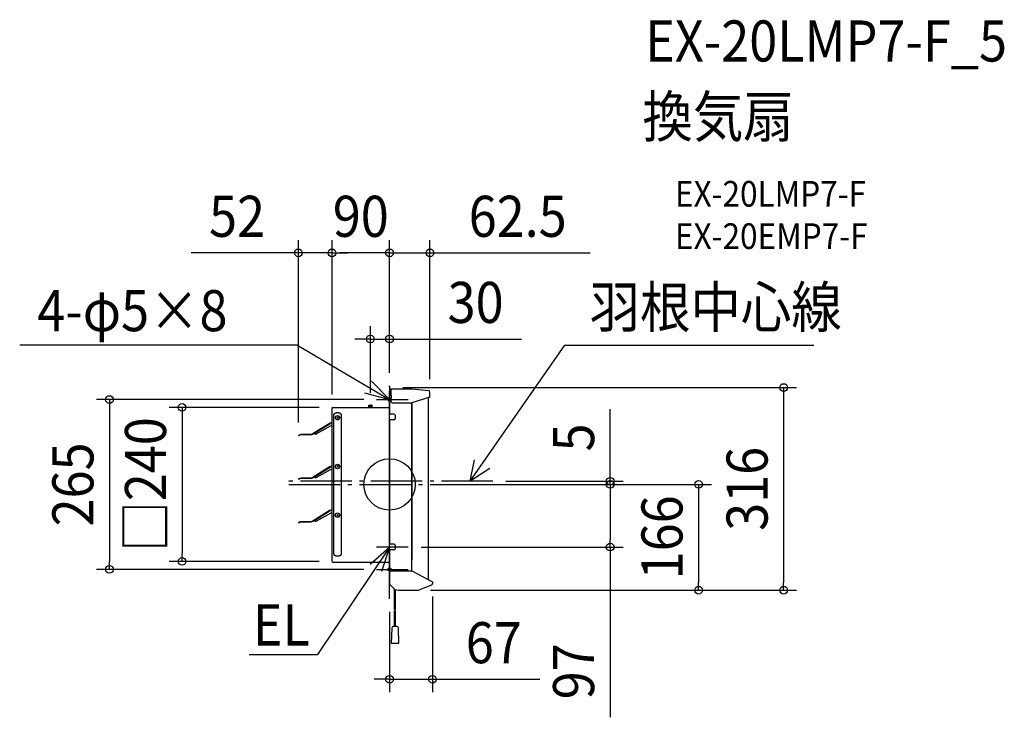
# Model space of a CAD drawing. Extents: x -576 to 958, y -363 to 724.
import ezdxf
from ezdxf.enums import TextEntityAlignment as Align

# ---------------------------------------------------------------- set-up
doc = ezdxf.new("R2010")
doc.units = 0
doc.header["$LTSCALE"] = 20
doc.header["$PDMODE"] = 3
doc.header["$PDSIZE"] = -2
doc.linetypes.add('DASHDOT', pattern=[5.5, 4, -0.6, 0.3, -0.6])
doc.layers.get('DEFPOINTS').update_dxf_attribs({"linetype": 'CONTINUOUS'})
for name, color, linetype in [('ARRANGE', 1, 'CONTINUOUS'), ('BASIS', 6, 'DASHDOT'), ('DETAIL', 5, 'CONTINUOUS'), ('ETC', 61, 'CONTINUOUS'), ('FIX', 11, 'CONTINUOUS'), ('NOTE', 4, 'CONTINUOUS'), ('OUTLINE', 3, 'CONTINUOUS'), ('SIZE', 30, 'CONTINUOUS')]:
    doc.layers.add(name, color=color, linetype=linetype)
doc.styles.get("Standard").update_dxf_attribs({"font": 'SIMPLEX.shx', "width": 0.9, "height": 64, "bigfont": 'BIGFONT.shx'})

msp = doc.modelspace()

# ---------------------------------------------------------------- linework, layer by layer
at = {"layer": 'ARRANGE', "color": 1, "linetype": 'CONTINUOUS'}
msp.add_circle((0, 0), 40, dxfattribs=at)
msp.add_point((0, 0), dxfattribs=at)
at = {"layer": 'BASIS', "color": 6, "linetype": 'DASHDOT'}
for p, q in [((0, -178.5), (0, 153.8)), ((0, -118.7), (0, 145.4)), ((0, -69.6), (0, 133.5)), ((161.1, 5), (-157.9, 5)), ((-156.8, 0), (160.1, 0))]:
    msp.add_line(p, q, dxfattribs=at)
at = {"layer": 'DEFPOINTS', "color": 30, "linetype": 'CONTINUOUS'}
for p in [(-142, 360.8), (-89.6, 360.8), (62.9, 360.8), (0, 226.6), (0, 153.8), (0, 153.8), (0, 153.8), (0.5, 151), (62.9, 144), (-29.9, 122.9), (-20.1, 132.3), (-89.6, 120), (-89.6, 120), (-89.6, 120), (-142, 76.5), (88.4, 0), (160, 0), (160.6, 0), (161.1, 5), (343.8, 5), (343.8, 0), (29.1, -97.6), (-323.2, -120), (-89.6, -120), (-436.4, -132.3), (-20.1, -132.3), (43.6, -164.8), (43.6, -164.8), (66.8, -154.4), (481.5, -164.8), (614.1, -164.8), (0, -178.5), (0, -303.6)]:
    msp.add_point(p, dxfattribs=at)
at = {"layer": 'DETAIL', "color": 5, "linetype": 'CONTINUOUS'}
for p, q in [((0, 151), (0.5, 151)), ((0, 150), (0, 108.6)), ((0, -125), (0, 142.4)), ((0.5, 109.6), (0.5, 151)), ((2.6, 149), (34.5, 149)), ((2.6, 138.6), (2.6, 149)), ((2.6, 138.6), (2.8, 138.6)), ((2.8, 134.3), (2.8, 138.6)), ((35.3, 148.9), (60.6, 146.6)), ((62.9, 136), (62.9, 144)), ((-31.6, 123.7), (-32.5, 122.9)), ((-32.5, 120), (-32.5, 122.9)), ((-32.5, 122.9), (-29.9, 122.9)), ((-31.6, 120), (-31.6, 123.7)), ((-31.6, 123.7), (-29.9, 123.7)), ((-28.2, 123.7), (-29.9, 123.7)), ((-29.9, 120), (-29.9, 122.9)), ((-27.3, 122.9), (-29.9, 122.9)), ((-28.2, 123.7), (-27.3, 122.9)), ((-28.2, 120), (-28.2, 123.7)), ((-27.3, 120), (-27.3, 122.9)), ((2.6, 129.1), (2.6, 134.3)), ((2.6, 134.3), (2.8, 134.3)), ((4.3, 127.4), (34.9, 127.4)), ((62.9, 136), (34.9, 127.4)), ((34.9, -134.6), (34.9, 127.4)), ((35.4, -117.3), (35.4, 127.6)), ((60.8, -148.6), (60.8, 135.4)), ((-89.6, -120), (-89.6, 120)), ((-89.6, 120), (-0.4, 120)), ((-86.9, 107.4), (-86.8, 107.5)), ((-86.9, 107.3), (-86.9, 107.4)), ((-86.8, 108.1), (-86.7, 108.2)), ((-86.8, 108), (-86.8, 108.1)), ((-86.8, 108.1), (-86.8, 108.1)), ((-86.8, 108.1), (-86.8, 108.1)), ((-86.8, 107.9), (-86.8, 108)), ((-86.8, 108), (-86.8, 108)), ((-86.8, 107.8), (-86.8, 107.9)), ((-86.8, 107.9), (-86.8, 107.9)), ((-86.8, 107.9), (-86.8, 107.9)), ((-86.8, 107.7), (-86.8, 107.8)), ((-86.8, 107.6), (-86.8, 107.7)), ((-86.8, 107.7), (-86.8, 107.7)), ((-86.8, 107.7), (-86.8, 107.7)), ((-86.8, 107.5), (-86.8, 107.6)), ((-86.8, 107.6), (-86.8, 107.6)), ((-86.8, 107.5), (-86.8, 107.5)), ((-86.8, 107.5), (-86.8, 107.5)), ((-86.7, 108.5), (-86.6, 108.6)), ((-86.7, 108.4), (-86.7, 108.5)), ((-86.7, 108.5), (-86.7, 108.5)), ((-86.7, 108.3), (-86.7, 108.4)), ((-86.7, 108.4), (-86.7, 108.4)), ((-86.7, 108.4), (-86.7, 108.4)), ((-86.7, 108.2), (-86.7, 108.3)), ((-86.7, 108.3), (-86.7, 108.3)), ((-86.7, 108.3), (-86.7, 108.3)), ((-86.6, 108.8), (-86.5, 108.9)), ((-86.6, 108.7), (-86.6, 108.8)), ((-86.6, 108.6), (-86.6, 108.7)), ((-86.6, 108.7), (-86.6, 108.7)), ((-86.6, 108.7), (-86.6, 108.7)), ((-86.6, 108.6), (-86.6, 108.6)), ((-86.6, 108.6), (-86.6, 108.6)), ((-86.5, 109), (-86.4, 109.1)), ((-86.5, 108.9), (-86.5, 109)), ((-86.5, 109), (-86.5, 109)), ((-86.5, 109), (-86.5, 109)), ((-86.5, 108.9), (-86.5, 108.9)), ((-86.5, 108.9), (-86.5, 108.9)), ((-86.4, 109.2), (-86.4, 109.3)), ((-86.4, 109.3), (-86.3, 109.3)), ((-86.4, 109.1), (-86.4, 109.2)), ((-86.4, 109.2), (-86.4, 109.2)), ((-86.4, 109.2), (-86.4, 109.2)), ((-86.4, 109.1), (-86.4, 109.1)), ((-86.3, 109.4), (-86.2, 109.5)), ((-86.3, 109.3), (-86.3, 109.4)), ((-86.3, 109.4), (-86.3, 109.4)), ((-86.3, 109.4), (-86.3, 109.4)), ((-86.3, 109.3), (-86.3, 109.3)), ((-86.2, 109.6), (-86.2, 109.7)), ((-86.2, 109.7), (-86.2, 109.7)), ((-86.2, 109.7), (-86.1, 109.7)), ((-86.2, 109.5), (-86.2, 109.6)), ((-86.2, 109.6), (-86.2, 109.6)), ((-86.2, 109.6), (-86.2, 109.6)), ((-86.1, 109.8), (-86, 109.9)), ((-86.1, 109.7), (-86.1, 109.8)), ((-86.1, 109.8), (-86.1, 109.8)), ((-86.1, 109.8), (-86.1, 109.8)), ((-86, 109.9), (-85.9, 110)), ((-86, 109.9), (-86, 109.9)), ((-86, 109.9), (-86, 109.9)), ((-85.9, 110), (-85.9, 110.1)), ((-85.9, 110.1), (-85.9, 110.1)), ((-85.9, 110.1), (-85.8, 110.1)), ((-85.9, 110), (-85.9, 110)), ((-85.9, 110), (-85.9, 110)), ((-85.8, 110.2), (-85.7, 110.3)), ((-85.8, 110.1), (-85.8, 110.2)), ((-85.8, 110.2), (-85.8, 110.2)), ((-85.8, 110.2), (-85.8, 110.2)), ((-85.7, 110.3), (-85.7, 110.3)), ((-85.7, 110.3), (-85.7, 110.3)), ((-85.7, 110.3), (-85.6, 110.3)), ((-85.6, 110.4), (-85.5, 110.5)), ((-85.6, 110.3), (-85.6, 110.4)), ((-85.6, 110.4), (-85.6, 110.4)), ((-85.6, 110.4), (-85.6, 110.4)), ((-85.6, 110.3), (-85.6, 110.3)), ((-85.5, 110.5), (-85.4, 110.6)), ((-85.5, 110.5), (-85.5, 110.5)), ((-85.5, 110.5), (-85.5, 110.5)), ((-85.4, 110.6), (-85.3, 110.7)), ((-85.4, 110.6), (-85.4, 110.6)), ((-85.4, 110.6), (-85.4, 110.6)), ((-85.3, 110.7), (-85.3, 110.7)), ((-85.3, 110.7), (-85.3, 110.7)), ((-85.3, 110.7), (-85.2, 110.7)), ((-85.2, 110.8), (-85.1, 110.9)), ((-85.2, 110.7), (-85.2, 110.8)), ((-85.2, 110.8), (-85.2, 110.8)), ((-85.2, 110.8), (-85.2, 110.8)), ((-85.1, 110.9), (-85.1, 110.9)), ((-85.1, 110.9), (-85.1, 110.9)), ((-85.1, 110.9), (-85, 110.9)), ((-85, 110.9), (-85, 111)), ((-85, 111), (-84.9, 111)), ((-85, 110.9), (-85, 110.9)), ((-84.9, 111), (-84.8, 111.1)), ((-84.9, 111), (-84.9, 111)), ((-84.9, 111), (-84.9, 111)), ((-84.8, 111.1), (-84.8, 111.1)), ((-84.8, 111.1), (-84.8, 111.1)), ((-84.8, 111.1), (-84.7, 111.1)), ((-84.7, 111.1), (-84.7, 111.2)), ((-84.7, 111.2), (-84.6, 111.2)), ((-84.7, 111.1), (-84.7, 111.1)), ((-84.6, 111.2), (-84.5, 111.3)), ((-84.6, 111.2), (-84.6, 111.2)), ((-84.6, 111.2), (-84.6, 111.2)), ((-84.5, 111.3), (-84.5, 111.3)), ((-84.5, 111.3), (-84.4, 111.3)), ((-84.4, 111.3), (-84.3, 111.4)), ((-84.4, 111.3), (-84.4, 111.3)), ((-84.4, 111.3), (-84.4, 111.3)), ((-84.3, 111.4), (-84.3, 111.4)), ((-84.3, 111.4), (-84.3, 111.4)), ((-84.3, 111.4), (-84.2, 111.4)), ((-84.2, 111.4), (-84.1, 111.5)), ((-84.2, 111.4), (-84.2, 111.4)), ((-84.2, 111.4), (-84.2, 111.4)), ((-84.1, 111.5), (-84.1, 111.5)), ((-84.1, 111.5), (-84.1, 111.5)), ((-84.1, 111.5), (-84, 111.5)), ((-84, 111.5), (-83.9, 111.5)), ((-83.9, 111.5), (-83.9, 111.6)), ((-83.9, 111.6), (-83.8, 111.6)), ((-83.9, 111.5), (-83.9, 111.5)), ((-83.8, 111.6), (-83.8, 111.6)), ((-83.8, 111.6), (-83.8, 111.6)), ((-83.8, 111.6), (-83.7, 111.6)), ((-83.7, 111.6), (-83.6, 111.7)), ((-83.7, 111.6), (-83.7, 111.6)), ((-83.6, 111.7), (-83.6, 111.7)), ((-83.6, 111.7), (-83.6, 111.7)), ((-83.6, 111.7), (-83.5, 111.7)), ((-83.5, 111.7), (-83.5, 111.7)), ((-83.5, 111.7), (-83.5, 111.7)), ((-83.5, 111.7), (-83.4, 111.7)), ((-83.4, 111.7), (-83.3, 111.8)), ((-83.3, 111.8), (-83.3, 111.8)), ((-83.3, 111.8), (-83.3, 111.8)), ((-83.3, 111.8), (-83.2, 111.8)), ((-83.2, 111.8), (-83.2, 111.8)), ((-83.2, 111.8), (-83.1, 111.8)), ((-83.1, 111.8), (-83.1, 111.8)), ((-83.1, 111.8), (-83.1, 111.8)), ((-83.1, 111.8), (-83, 111.8)), ((-83, 111.8), (-82.9, 111.8)), ((-82.9, 111.8), (-82.8, 111.9)), ((-82.9, 111.8), (-82.9, 111.8)), ((-82.9, 111.8), (-82.9, 111.8)), ((-82.8, 111.9), (-82.8, 111.9)), ((-82.8, 111.9), (-82.7, 111.9)), ((-82.7, 111.9), (-82.7, 111.9)), ((-82.7, 111.9), (-82.7, 111.9)), ((-82.7, 111.9), (-82.6, 111.9)), ((-82.6, 111.9), (-82.5, 111.9)), ((-82.5, 111.9), (-82.5, 111.9)), ((-82.5, 111.9), (-82.5, 111.9)), ((-82.5, 111.9), (-82.4, 111.9)), ((-82.4, 111.9), (-82.4, 111.9)), ((-82.4, 111.9), (-82.3, 111.9)), ((-82.3, 111.9), (-82.3, 111.9)), ((-82.3, 111.9), (-82.3, 111.9)), ((-82.3, 111.9), (-82.2, 111.9)), ((-82.2, 111.9), (-82.1, 111.9)), ((-82.1, 111.9), (-82.1, 111.9)), ((-82.1, 111.9), (-82.1, 111.9)), ((-82.1, 111.9), (-82, 111.9)), ((-82, 111.9), (-80, 111.9)), ((-80, 111.9), (-79.9, 111.9)), ((-79.9, 111.9), (-79.9, 111.9)), ((-79.9, 111.9), (-79.9, 111.9)), ((-79.9, 111.9), (-79.8, 111.9)), ((-79.8, 111.9), (-79.7, 111.9)), ((-79.7, 111.9), (-79.7, 111.9)), ((-79.7, 111.9), (-79.7, 111.9)), ((-79.7, 111.9), (-79.6, 111.9)), ((-79.6, 111.9), (-79.6, 111.9)), ((-79.6, 111.9), (-79.5, 111.9)), ((-79.5, 111.9), (-79.5, 111.9)), ((-79.5, 111.9), (-79.5, 111.9)), ((-79.5, 111.9), (-79.4, 111.9)), ((-79.4, 111.9), (-79.3, 111.9)), ((-79.3, 111.9), (-79.3, 111.9)), ((-79.3, 111.9), (-79.3, 111.9)), ((-79.3, 111.9), (-79.2, 111.9)), ((-79.2, 111.9), (-79.2, 111.9)), ((-79.2, 111.9), (-79.1, 111.8)), ((-79.1, 111.8), (-79.1, 111.8)), ((-79.1, 111.8), (-79.1, 111.8)), ((-79.1, 111.8), (-79, 111.8)), ((-79, 111.8), (-78.9, 111.8)), ((-78.9, 111.8), (-78.9, 111.8)), ((-78.9, 111.8), (-78.9, 111.8)), ((-78.9, 111.8), (-78.8, 111.8)), ((-78.8, 111.8), (-78.8, 111.8)), ((-78.8, 111.8), (-78.8, 111.8)), ((-78.8, 111.8), (-78.7, 111.8)), ((-78.7, 111.8), (-78.7, 111.8)), ((-78.7, 111.8), (-78.6, 111.7)), ((-78.6, 111.7), (-78.6, 111.7)), ((-78.6, 111.7), (-78.6, 111.7)), ((-78.6, 111.7), (-78.5, 111.7)), ((-78.5, 111.7), (-78.4, 111.7)), ((-78.4, 111.7), (-78.4, 111.7)), ((-78.4, 111.7), (-78.4, 111.7)), ((-78.4, 111.7), (-78.3, 111.6)), ((-78.3, 111.6), (-78.3, 111.6)), ((-78.3, 111.6), (-78.3, 111.6)), ((-78.3, 111.6), (-78.2, 111.6)), ((-78.2, 111.6), (-78.2, 111.6)), ((-78.2, 111.6), (-78.1, 111.6)), ((-78.1, 111.6), (-78.1, 111.5)), ((-78.1, 111.5), (-78.1, 111.5)), ((-78.1, 111.5), (-78, 111.5)), ((-78, 111.5), (-78, 111.5)), ((-78, 111.5), (-78, 111.5)), ((-78, 111.5), (-77.9, 111.5)), ((-77.9, 111.5), (-77.9, 111.4)), ((-77.9, 111.4), (-77.9, 111.4)), ((-77.9, 111.4), (-77.8, 111.4)), ((-77.8, 111.4), (-77.7, 111.4)), ((-77.7, 111.4), (-77.7, 111.4)), ((-77.7, 111.4), (-77.7, 111.4)), ((-77.7, 111.4), (-77.6, 111.3)), ((-77.6, 111.3), (-77.6, 111.3)), ((-77.6, 111.3), (-77.6, 111.3)), ((-77.6, 111.3), (-77.5, 111.3)), ((-77.5, 111.3), (-77.5, 111.3)), ((-77.5, 111.3), (-77.5, 111.2)), ((-77.5, 111.2), (-77.4, 111.2)), ((-77.4, 111.2), (-77.4, 111.2)), ((-77.4, 111.2), (-77.4, 111.2)), ((-77.4, 111.2), (-77.3, 111.1)), ((-77.3, 111.1), (-77.3, 111.1)), ((-77.3, 111.1), (-77.3, 111.1)), ((-77.3, 111.1), (-77.2, 111.1)), ((-77.2, 111.1), (-77.2, 111.1)), ((-77.2, 111.1), (-77.2, 111)), ((-77.2, 111), (-77.1, 111)), ((-77.1, 111), (-77.1, 111)), ((-77.1, 111), (-77.1, 111)), ((-77.1, 111), (-77, 110.9)), ((-77, 110.9), (-77, 110.9)), ((-77, 110.9), (-77, 110.9)), ((-77, 110.9), (-76.9, 110.9)), ((-76.9, 110.9), (-76.9, 110.9)), ((-76.9, 110.9), (-76.9, 110.8)), ((-76.9, 110.8), (-76.8, 110.8)), ((-76.8, 110.8), (-76.8, 110.8)), ((-76.8, 110.8), (-76.8, 110.7)), ((-76.8, 110.7), (-76.7, 110.7)), ((-76.7, 110.7), (-76.7, 110.7)), ((-76.7, 110.7), (-76.7, 110.7)), ((-76.7, 110.7), (-76.6, 110.6)), ((-76.6, 110.6), (-76.6, 110.6)), ((-76.6, 110.6), (-76.6, 110.6)), ((-76.6, 110.6), (-76.5, 110.5)), ((-76.5, 120), (-75.2, 120)), ((-76.5, 120), (-75.2, 120)), ((-76.5, 110.5), (-76.5, 110.5)), ((-76.5, 110.5), (-76.5, 110.5)), ((-76.5, 110.5), (-76.5, 110.4)), ((-76.5, 110.4), (-76.5, 110.4)), ((-76.5, 110.4), (-76.4, 110.4)), ((-76.4, 110.4), (-76.4, 110.3)), ((-76.4, 110.3), (-76.4, 110.3)), ((-76.4, 110.3), (-76.3, 110.3)), ((-76.3, 110.3), (-76.3, 110.3)), ((-76.3, 110.3), (-76.3, 110.3)), ((-76.3, 110.3), (-76.3, 110.2)), ((-76.3, 110.2), (-76.2, 110.2)), ((-76.2, 110.2), (-76.2, 110.2)), ((-76.2, 110.2), (-76.2, 110.1)), ((-76.2, 110.1), (-76.1, 110.1)), ((-76.1, 110.1), (-76.1, 110.1)), ((-76.1, 110.1), (-76.1, 110)), ((-76.1, 110), (-76.1, 110)), ((-76.1, 110), (-76.1, 110)), ((-76.1, 110), (-76, 109.9)), ((-76, 109.9), (-76, 109.9)), ((-76, 109.9), (-76, 109.9)), ((-76, 109.9), (-76, 109.8)), ((-76, 109.8), (-75.9, 109.8)), ((-75.9, 109.8), (-75.9, 109.8)), ((-75.9, 109.8), (-75.9, 109.7)), ((-75.9, 109.7), (-75.9, 109.7)), ((-75.9, 109.7), (-75.9, 109.7)), ((-75.9, 109.7), (-75.8, 109.6)), ((-75.8, 109.6), (-75.8, 109.6)), ((-75.8, 109.6), (-75.8, 109.6)), ((-75.8, 109.6), (-75.8, 109.5)), ((-75.8, 109.5), (-75.7, 109.4)), ((-75.7, 109.4), (-75.7, 109.4)), ((-75.7, 109.4), (-75.7, 109.4)), ((-75.7, 109.4), (-75.7, 109.3)), ((-75.7, 109.3), (-75.7, 109.3)), ((-75.7, 109.3), (-75.7, 109.3)), ((-75.7, 109.3), (-75.6, 109.2)), ((-75.6, 109.2), (-75.6, 109.2)), ((-75.6, 109.2), (-75.6, 109.2)), ((-75.6, 109.2), (-75.6, 109.1)), ((-75.6, 109.1), (-75.6, 109.1)), ((-75.6, 109.1), (-75.5, 109)), ((-75.5, 109), (-75.5, 109)), ((-75.5, 109), (-75.5, 109)), ((-75.5, 109), (-75.5, 108.9)), ((-75.5, 108.9), (-75.5, 108.9)), ((-75.5, 108.9), (-75.5, 108.9)), ((-75.5, 108.9), (-75.5, 108.8)), ((-75.5, 108.8), (-75.4, 108.7)), ((-75.4, 108.7), (-75.4, 108.7)), ((-75.4, 108.7), (-75.4, 108.7)), ((-75.4, 108.7), (-75.4, 108.6)), ((-75.4, 108.6), (-75.4, 108.6)), ((-75.4, 108.6), (-75.4, 108.6)), ((-75.4, 108.6), (-75.4, 108.5)), ((-75.4, 108.5), (-75.4, 108.5)), ((-75.4, 108.5), (-75.3, 108.4)), ((-75.3, 108.4), (-75.3, 108.4)), ((-75.3, 108.4), (-75.3, 108.4)), ((-75.3, 108.4), (-75.3, 108.3)), ((-75.3, 108.3), (-75.3, 108.3)), ((-75.3, 108.3), (-75.3, 108.3)), ((-75.3, 108.3), (-75.3, 108.2)), ((-75.3, 108.2), (-75.3, 108.1)), ((-75.3, 108.1), (-75.3, 108.1)), ((-75.3, 108.1), (-75.2, 108.1)), ((-75.2, 108.1), (-75.2, 108)), ((-75.2, 108), (-75.2, 108)), ((-75.2, 108), (-75.2, 107.9)), ((-75.2, 107.9), (-75.2, 107.9)), ((-75.2, 107.9), (-75.2, 107.9)), ((-75.2, 107.9), (-75.2, 107.8)), ((-75.2, 107.8), (-75.2, 107.7)), ((-75.2, 107.7), (-75.2, 107.7)), ((-75.2, 107.7), (-75.2, 107.7)), ((-75.2, 107.7), (-75.2, 107.6)), ((-75.2, 107.6), (-75.2, 107.6)), ((-75.2, 107.6), (-75.2, 107.5)), ((-75.2, 107.5), (-75.2, 107.5)), ((-75.2, 107.5), (-75.2, 107.5)), ((-75.2, 107.5), (-75.2, 107.4)), ((-75.2, 107.4), (-75.2, 107.3)), ((0, 119.8), (0, 119.2)), ((6.9, 109.6), (0, 109.6)), ((8.6, 107.8), (8.6, 102.6)), ((-92.6, 95.7), (-119, 79.2)), ((-118.8, 78.9), (-92.5, 95.4)), ((-116.9, 79.7), (-92.3, 95)), ((-92.6, 95.7), (-89.6, 96.9)), ((-92.5, 95.4), (-92.6, 95.7)), ((-89.6, 96.5), (-92.5, 95.4)), ((-92.5, 95.4), (-92.3, 95.2)), ((-89.6, 96.1), (-92.3, 95)), ((-92.3, 95.2), (-92.3, 95.1)), ((-92.3, 95.1), (-92.3, 95)), ((-90.9, 91.6), (-89.6, 92.2)), ((-86.9, 107.2), (-86.9, 107.3)), ((-86.9, 107.3), (-86.9, 107.3)), ((-86.9, 107.3), (-86.9, 107.3)), ((-86.9, 107.1), (-86.9, 107.2)), ((-86.9, 107.2), (-86.9, 107.2)), ((-86.9, 107.1), (-86.9, 107.1)), ((-86.9, -107.1), (-86.9, 107.1)), ((-79.7, 105.2), (-82.3, 102.7)), ((-82.3, 105.2), (-79.7, 102.7)), ((-75.2, 107.3), (-75.2, 107.3)), ((-75.2, 107.3), (-75.2, 107.3)), ((-75.2, 107.3), (-75.2, 107.2)), ((-75.2, 107.2), (-75.2, 107.2)), ((-75.2, 107.2), (-75.2, 107.1)), ((-75.2, 107.1), (-75.2, 107.1)), ((-75.2, 107.1), (-75.2, -107.5)), ((0, -112.1), (0, 106.1)), ((0, 100.9), (0, -93.3)), ((6.9, 100.9), (0, 100.9)), ((0.5, -93.3), (0.5, 100.9)), ((-138.4, 77.8), (-142, 76.4)), ((-141.9, 76.2), (-138.3, 77.6)), ((-140.5, 76.8), (-138.3, 77.6)), ((-140.5, 76.8), (-138.3, 77.6)), ((-140.5, 77), (-140.5, 76.8)), ((-122.2, 77.6), (-138.4, 77.8)), ((-138.3, 77.6), (-127.2, 77.4)), ((-138.3, 77.6), (-127.2, 77.4)), ((-138.3, 77.6), (-122.1, 77.4)), ((-134.5, 77.8), (-132.6, 78)), ((-132.6, 78), (-122.2, 77.9)), ((-126.6, 77.6), (-126.6, 78)), ((-122.2, 77.9), (-119, 79.2)), ((-118.8, 78.9), (-122.2, 77.6)), ((-122.2, 77.9), (-122.2, 77.6)), ((-122.1, 77.4), (-118.7, 78.7)), ((-119, 79.2), (-118.8, 78.9)), ((-118.7, 78.7), (-117, 79.8)), ((-116.5, 79.1), (-117.1, 80)), ((-114.5, 78.6), (-90.9, 91.6)), ((-142, 76.4), (-141.9, 76.2)), ((-92.6, 27.8), (-119, 11.3)), ((-118.8, 11), (-92.5, 27.5)), ((-116.9, 11.7), (-92.3, 27.1)), ((-114.5, 10.7), (-90.9, 23.7)), ((-92.6, 27.8), (-89.6, 29)), ((-92.5, 27.5), (-92.6, 27.8)), ((-89.6, 28.6), (-92.5, 27.5)), ((-92.5, 27.5), (-92.3, 27.3)), ((-89.6, 28.2), (-92.3, 27.1)), ((-92.3, 27.3), (-92.3, 27.2)), ((-92.3, 27.2), (-92.3, 27.1)), ((-90.9, 23.7), (-89.6, 24.2)), ((-79.7, 29.3), (-82.3, 26.8)), ((-82.3, 29.3), (-79.7, 26.8)), ((-138.4, 9.9), (-142, 8.5)), ((-142, 8.5), (-141.9, 8.3)), ((-141.9, 8.3), (-138.3, 9.7)), ((-140.5, 8.9), (-138.3, 9.7)), ((-140.5, 8.9), (-138.3, 9.7)), ((-140.5, 9), (-140.5, 8.9)), ((-122.2, 9.6), (-138.4, 9.9)), ((-138.3, 9.7), (-127.2, 9.5)), ((-138.3, 9.7), (-127.2, 9.5)), ((-138.3, 9.7), (-122.1, 9.4)), ((-134.5, 9.8), (-132.6, 10.1)), ((-132.6, 10.1), (-122.2, 10)), ((-126.6, 9.7), (-126.6, 10)), ((-122.2, 10), (-119, 11.3)), ((-118.8, 11), (-122.2, 9.6)), ((-122.2, 10), (-122.2, 9.6)), ((-122.1, 9.4), (-118.7, 10.8)), ((-119, 11.3), (-118.8, 11)), ((-118.7, 10.8), (-117, 11.9)), ((-116.5, 11.2), (-117.1, 12.1)), ((-92.6, -40.2), (-119, -56.6)), ((-118.8, -56.9), (-92.5, -40.4)), ((-116.9, -56.2), (-92.3, -40.8)), ((-114.5, -57.3), (-90.9, -44.2)), ((-92.6, -40.2), (-89.6, -39)), ((-92.5, -40.4), (-92.6, -40.2)), ((-89.6, -39.3), (-92.5, -40.4)), ((-92.5, -40.4), (-92.3, -40.7)), ((-89.6, -39.7), (-92.3, -40.8)), ((-92.3, -40.7), (-92.3, -40.7)), ((-92.3, -40.7), (-92.3, -40.8)), ((-90.9, -44.2), (-89.6, -43.7)), ((-138.4, -58), (-142, -59.4)), ((-142, -59.4), (-141.9, -59.6)), ((-141.9, -59.6), (-138.3, -58.2)), ((-140.5, -59.1), (-138.3, -58.2)), ((-140.5, -59.1), (-138.3, -58.2)), ((-140.5, -58.9), (-140.5, -59.1)), ((-122.2, -58.3), (-138.4, -58)), ((-138.3, -58.2), (-127.2, -58.4)), ((-138.3, -58.2), (-127.2, -58.4)), ((-138.3, -58.2), (-122.1, -58.5)), ((-134.5, -58.1), (-132.6, -57.8)), ((-132.6, -57.8), (-122.2, -58)), ((-126.6, -58.2), (-126.6, -57.9)), ((-122.2, -58), (-119, -56.6)), ((-118.8, -56.9), (-122.2, -58.3)), ((-122.2, -58), (-122.2, -58.3)), ((-122.1, -58.5), (-118.7, -57.1)), ((-119, -56.6), (-118.8, -56.9)), ((-118.7, -57.1), (-117, -56)), ((-116.5, -56.7), (-117.1, -55.8)), ((-79.7, -46.6), (-82.3, -49.2)), ((-82.3, -46.6), (-79.7, -49.2)), ((-73.9, -59.6), (-73.9, -59.6)), ((-75.2, -84), (-75.2, -107.1)), ((-86.9, -107.2), (-86.9, -107.1)), ((-86.9, -107.1), (-86.9, -107.1)), ((-86.9, -107.3), (-86.9, -107.2)), ((-86.9, -107.2), (-86.9, -107.2)), ((-86.9, -107.4), (-86.9, -107.3)), ((-86.9, -107.3), (-86.9, -107.3)), ((-86.9, -107.3), (-86.9, -107.3)), ((-75.2, -107.1), (-75.2, -107.1)), ((-75.2, -107.1), (-75.2, -107.2)), ((-75.2, -107.2), (-75.2, -107.2)), ((-75.2, -107.2), (-75.2, -107.3)), ((-75.2, -107.3), (-75.2, -107.3)), ((-75.2, -107.3), (-75.2, -107.3)), ((-75.2, -107.3), (-75.2, -107.4)), ((6.9, -93.3), (0, -93.3)), ((6.9, -101.9), (0, -101.9)), ((0.5, -135.1), (0.5, -101.9)), ((8.6, -95), (8.6, -100.2)), ((-89.6, -121), (-0.4, -121)), ((-86.8, -107.5), (-86.9, -107.4)), ((-86.8, -107.6), (-86.8, -107.5)), ((-86.8, -107.5), (-86.8, -107.5)), ((-86.8, -107.5), (-86.8, -107.5)), ((-86.8, -107.7), (-86.8, -107.6)), ((-86.8, -107.6), (-86.8, -107.6)), ((-86.8, -107.8), (-86.8, -107.7)), ((-86.8, -107.7), (-86.8, -107.7)), ((-86.8, -107.7), (-86.8, -107.7)), ((-86.8, -107.9), (-86.8, -107.8)), ((-86.8, -108), (-86.8, -107.9)), ((-86.8, -107.9), (-86.8, -107.9)), ((-86.8, -107.9), (-86.8, -107.9)), ((-86.8, -108.1), (-86.8, -108)), ((-86.8, -108), (-86.8, -108)), ((-86.7, -108.2), (-86.8, -108.1)), ((-86.8, -108.1), (-86.8, -108.1)), ((-86.8, -108.1), (-86.8, -108.1)), ((-86.7, -108.3), (-86.7, -108.2)), ((-86.7, -108.4), (-86.7, -108.3)), ((-86.7, -108.3), (-86.7, -108.3)), ((-86.7, -108.3), (-86.7, -108.3)), ((-86.7, -108.5), (-86.7, -108.4)), ((-86.7, -108.4), (-86.7, -108.4)), ((-86.7, -108.4), (-86.7, -108.4)), ((-86.6, -108.6), (-86.7, -108.5)), ((-86.7, -108.5), (-86.7, -108.5)), ((-86.6, -108.7), (-86.6, -108.6)), ((-86.6, -108.6), (-86.6, -108.6)), ((-86.6, -108.6), (-86.6, -108.6)), ((-86.6, -108.8), (-86.6, -108.7)), ((-86.6, -108.7), (-86.6, -108.7)), ((-86.6, -108.7), (-86.6, -108.7)), ((-86.5, -108.9), (-86.6, -108.8)), ((-86.5, -109), (-86.5, -108.9)), ((-86.5, -108.9), (-86.5, -108.9)), ((-86.5, -108.9), (-86.5, -108.9)), ((-86.4, -109.1), (-86.5, -109)), ((-86.5, -109), (-86.5, -109)), ((-86.5, -109), (-86.5, -109)), ((-86.4, -109.2), (-86.4, -109.1)), ((-86.4, -109.1), (-86.4, -109.1)), ((-86.4, -109.3), (-86.4, -109.2)), ((-86.4, -109.2), (-86.4, -109.2)), ((-86.4, -109.2), (-86.4, -109.2)), ((-86.3, -109.3), (-86.4, -109.3)), ((-86.3, -109.4), (-86.3, -109.3)), ((-86.3, -109.3), (-86.3, -109.3)), ((-86.2, -109.5), (-86.3, -109.4)), ((-86.3, -109.4), (-86.3, -109.4)), ((-86.3, -109.4), (-86.3, -109.4)), ((-86.2, -109.6), (-86.2, -109.5)), ((-86.2, -109.7), (-86.2, -109.6)), ((-86.2, -109.6), (-86.2, -109.6)), ((-86.2, -109.6), (-86.2, -109.6)), ((-86.1, -109.7), (-86.2, -109.7)), ((-86.2, -109.7), (-86.2, -109.7)), ((-86.1, -109.8), (-86.1, -109.7)), ((-86, -109.9), (-86.1, -109.8)), ((-86.1, -109.8), (-86.1, -109.8)), ((-86.1, -109.8), (-86.1, -109.8)), ((-85.9, -110), (-86, -109.9)), ((-86, -109.9), (-86, -109.9)), ((-86, -109.9), (-86, -109.9)), ((-85.9, -110.1), (-85.9, -110)), ((-85.9, -110), (-85.9, -110)), ((-85.9, -110), (-85.9, -110)), ((-85.8, -110.1), (-85.9, -110.1)), ((-85.9, -110.1), (-85.9, -110.1)), ((-85.8, -110.2), (-85.8, -110.1)), ((-85.7, -110.3), (-85.8, -110.2)), ((-85.8, -110.2), (-85.8, -110.2)), ((-85.8, -110.2), (-85.8, -110.2)), ((-85.6, -110.3), (-85.7, -110.3)), ((-85.7, -110.3), (-85.7, -110.3)), ((-85.7, -110.3), (-85.7, -110.3)), ((-85.6, -110.4), (-85.6, -110.3)), ((-85.6, -110.3), (-85.6, -110.3)), ((-85.5, -110.5), (-85.6, -110.4)), ((-85.6, -110.4), (-85.6, -110.4)), ((-85.6, -110.4), (-85.6, -110.4)), ((-85.4, -110.6), (-85.5, -110.5)), ((-85.5, -110.5), (-85.5, -110.5)), ((-85.5, -110.5), (-85.5, -110.5)), ((-85.3, -110.7), (-85.4, -110.6)), ((-85.4, -110.6), (-85.4, -110.6)), ((-85.4, -110.6), (-85.4, -110.6)), ((-85.2, -110.7), (-85.3, -110.7)), ((-85.3, -110.7), (-85.3, -110.7)), ((-85.3, -110.7), (-85.3, -110.7)), ((-85.2, -110.8), (-85.2, -110.7)), ((-85.1, -110.9), (-85.2, -110.8)), ((-85.2, -110.8), (-85.2, -110.8)), ((-85.2, -110.8), (-85.2, -110.8)), ((-85, -110.9), (-85.1, -110.9)), ((-85.1, -110.9), (-85.1, -110.9)), ((-85.1, -110.9), (-85.1, -110.9)), ((-85, -111), (-85, -110.9)), ((-85, -110.9), (-85, -110.9)), ((-84.9, -111), (-85, -111)), ((-84.8, -111.1), (-84.9, -111)), ((-84.9, -111), (-84.9, -111)), ((-84.9, -111), (-84.9, -111)), ((-84.7, -111.1), (-84.8, -111.1)), ((-84.8, -111.1), (-84.8, -111.1)), ((-84.8, -111.1), (-84.8, -111.1)), ((-84.7, -111.2), (-84.7, -111.1)), ((-84.7, -111.1), (-84.7, -111.1)), ((-84.6, -111.2), (-84.7, -111.2)), ((-84.5, -111.3), (-84.6, -111.2)), ((-84.6, -111.2), (-84.6, -111.2)), ((-84.6, -111.2), (-84.6, -111.2)), ((-84.4, -111.3), (-84.5, -111.3)), ((-84.5, -111.3), (-84.5, -111.3)), ((-84.3, -111.4), (-84.4, -111.3)), ((-84.4, -111.3), (-84.4, -111.3)), ((-84.4, -111.3), (-84.4, -111.3)), ((-84.2, -111.4), (-84.3, -111.4)), ((-84.3, -111.4), (-84.3, -111.4)), ((-84.3, -111.4), (-84.3, -111.4)), ((-84.1, -111.5), (-84.2, -111.4)), ((-84.2, -111.4), (-84.2, -111.4)), ((-84.2, -111.4), (-84.2, -111.4)), ((-84, -111.5), (-84.1, -111.5)), ((-84.1, -111.5), (-84.1, -111.5)), ((-84.1, -111.5), (-84.1, -111.5)), ((-83.9, -111.5), (-84, -111.5)), ((-83.9, -111.6), (-83.9, -111.5)), ((-83.9, -111.5), (-83.9, -111.5)), ((-83.8, -111.6), (-83.9, -111.6)), ((-83.7, -111.6), (-83.8, -111.6)), ((-83.8, -111.6), (-83.8, -111.6)), ((-83.8, -111.6), (-83.8, -111.6)), ((-83.6, -111.7), (-83.7, -111.6)), ((-83.7, -111.6), (-83.7, -111.6)), ((-83.5, -111.7), (-83.6, -111.7)), ((-83.6, -111.7), (-83.6, -111.7)), ((-83.6, -111.7), (-83.6, -111.7)), ((-83.4, -111.7), (-83.5, -111.7)), ((-83.5, -111.7), (-83.5, -111.7)), ((-83.5, -111.7), (-83.5, -111.7)), ((-83.3, -111.8), (-83.4, -111.7)), ((-83.2, -111.8), (-83.3, -111.8)), ((-83.3, -111.8), (-83.3, -111.8)), ((-83.3, -111.8), (-83.3, -111.8)), ((-83.1, -111.8), (-83.2, -111.8)), ((-83.2, -111.8), (-83.2, -111.8)), ((-83, -111.8), (-83.1, -111.8)), ((-83.1, -111.8), (-83.1, -111.8)), ((-83.1, -111.8), (-83.1, -111.8)), ((-82.9, -111.8), (-83, -111.8)), ((-82.8, -111.9), (-82.9, -111.8)), ((-82.9, -111.8), (-82.9, -111.8)), ((-82.9, -111.8), (-82.9, -111.8)), ((-82.7, -111.9), (-82.8, -111.9)), ((-82.8, -111.9), (-82.8, -111.9)), ((-82.6, -111.9), (-82.7, -111.9)), ((-82.7, -111.9), (-82.7, -111.9)), ((-82.7, -111.9), (-82.7, -111.9)), ((-82.5, -111.9), (-82.6, -111.9)), ((-82.4, -111.9), (-82.5, -111.9)), ((-82.5, -111.9), (-82.5, -111.9)), ((-82.5, -111.9), (-82.5, -111.9)), ((-82.3, -111.9), (-82.4, -111.9)), ((-82.4, -111.9), (-82.4, -111.9)), ((-82.2, -111.9), (-82.3, -111.9)), ((-82.3, -111.9), (-82.3, -111.9)), ((-82.3, -111.9), (-82.3, -111.9)), ((-82.1, -111.9), (-82.2, -111.9)), ((-82, -111.9), (-82.1, -111.9)), ((-82.1, -111.9), (-82.1, -111.9)), ((-82.1, -111.9), (-82.1, -111.9)), ((-80, -111.9), (-82, -111.9)), ((-79.9, -111.9), (-80, -111.9)), ((-79.8, -111.9), (-79.9, -111.9)), ((-79.9, -111.9), (-79.9, -111.9)), ((-79.9, -111.9), (-79.9, -111.9)), ((-79.7, -111.9), (-79.8, -111.9)), ((-79.6, -111.9), (-79.7, -111.9)), ((-79.7, -111.9), (-79.7, -111.9)), ((-79.7, -111.9), (-79.7, -111.9)), ((-79.5, -111.9), (-79.6, -111.9)), ((-79.6, -111.9), (-79.6, -111.9)), ((-79.4, -111.9), (-79.5, -111.9)), ((-79.5, -111.9), (-79.5, -111.9)), ((-79.5, -111.9), (-79.5, -111.9)), ((-79.3, -111.9), (-79.4, -111.9)), ((-79.2, -111.9), (-79.3, -111.9)), ((-79.3, -111.9), (-79.3, -111.9)), ((-79.3, -111.9), (-79.3, -111.9)), ((-79.1, -111.8), (-79.2, -111.9)), ((-79.2, -111.9), (-79.2, -111.9)), ((-79, -111.8), (-79.1, -111.8)), ((-79.1, -111.8), (-79.1, -111.8)), ((-79.1, -111.8), (-79.1, -111.8)), ((-78.9, -111.8), (-79, -111.8)), ((-78.8, -111.8), (-78.9, -111.8)), ((-78.9, -111.8), (-78.9, -111.8)), ((-78.9, -111.8), (-78.9, -111.8)), ((-78.7, -111.8), (-78.8, -111.8)), ((-78.8, -111.8), (-78.8, -111.8)), ((-78.8, -111.8), (-78.8, -111.8)), ((-78.6, -111.7), (-78.7, -111.8)), ((-78.7, -111.8), (-78.7, -111.8)), ((-78.5, -111.7), (-78.6, -111.7)), ((-78.6, -111.7), (-78.6, -111.7)), ((-78.6, -111.7), (-78.6, -111.7)), ((-78.4, -111.7), (-78.5, -111.7)), ((-78.3, -111.6), (-78.4, -111.7)), ((-78.4, -111.7), (-78.4, -111.7)), ((-78.4, -111.7), (-78.4, -111.7)), ((-78.2, -111.6), (-78.3, -111.6)), ((-78.3, -111.6), (-78.3, -111.6)), ((-78.3, -111.6), (-78.3, -111.6)), ((-78.1, -111.6), (-78.2, -111.6)), ((-78.2, -111.6), (-78.2, -111.6)), ((-78, -111.5), (-78.1, -111.5)), ((-78.1, -111.5), (-78.1, -111.5)), ((-78.1, -111.5), (-78.1, -111.6)), ((-77.9, -111.5), (-78, -111.5)), ((-78, -111.5), (-78, -111.5)), ((-78, -111.5), (-78, -111.5)), ((-77.8, -111.4), (-77.9, -111.4)), ((-77.9, -111.4), (-77.9, -111.4)), ((-77.9, -111.4), (-77.9, -111.5)), ((-77.7, -111.4), (-77.8, -111.4)), ((-77.6, -111.3), (-77.7, -111.4)), ((-77.7, -111.4), (-77.7, -111.4)), ((-77.7, -111.4), (-77.7, -111.4)), ((-77.5, -111.3), (-77.6, -111.3)), ((-77.6, -111.3), (-77.6, -111.3)), ((-77.6, -111.3), (-77.6, -111.3)), ((-77.4, -111.2), (-77.5, -111.2)), ((-77.5, -111.2), (-77.5, -111.3)), ((-77.5, -111.3), (-77.5, -111.3)), ((-77.3, -111.1), (-77.4, -111.2)), ((-77.4, -111.2), (-77.4, -111.2)), ((-77.4, -111.2), (-77.4, -111.2)), ((-77.2, -111.1), (-77.3, -111.1)), ((-77.3, -111.1), (-77.3, -111.1)), ((-77.3, -111.1), (-77.3, -111.1)), ((-77.1, -111), (-77.2, -111)), ((-77.2, -111), (-77.2, -111.1)), ((-77.2, -111.1), (-77.2, -111.1)), ((-77, -110.9), (-77.1, -111)), ((-77.1, -111), (-77.1, -111)), ((-77.1, -111), (-77.1, -111)), ((-76.9, -110.9), (-77, -110.9)), ((-77, -110.9), (-77, -110.9)), ((-77, -110.9), (-77, -110.9)), ((-76.8, -110.8), (-76.9, -110.8)), ((-76.9, -110.8), (-76.9, -110.9)), ((-76.9, -110.9), (-76.9, -110.9)), ((-76.7, -110.7), (-76.8, -110.7)), ((-76.8, -110.7), (-76.8, -110.8)), ((-76.8, -110.8), (-76.8, -110.8)), ((-76.6, -110.6), (-76.7, -110.7)), ((-76.7, -110.7), (-76.7, -110.7)), ((-76.7, -110.7), (-76.7, -110.7)), ((-76.5, -110.5), (-76.6, -110.6)), ((-76.6, -110.6), (-76.6, -110.6)), ((-76.6, -110.6), (-76.6, -110.6)), ((-76.4, -110.4), (-76.5, -110.4)), ((-76.5, -110.4), (-76.5, -110.4)), ((-76.5, -110.4), (-76.5, -110.5)), ((-76.5, -110.5), (-76.5, -110.5)), ((-76.5, -110.5), (-76.5, -110.5)), ((-76.3, -110.3), (-76.4, -110.3)), ((-76.4, -110.3), (-76.4, -110.3)), ((-76.4, -110.3), (-76.4, -110.4)), ((-76.2, -110.2), (-76.3, -110.2)), ((-76.3, -110.2), (-76.3, -110.3)), ((-76.3, -110.3), (-76.3, -110.3)), ((-76.3, -110.3), (-76.3, -110.3)), ((-76.1, -110.1), (-76.2, -110.1)), ((-76.2, -110.1), (-76.2, -110.2)), ((-76.2, -110.2), (-76.2, -110.2)), ((-76, -109.9), (-76.1, -110)), ((-76.1, -110), (-76.1, -110)), ((-76.1, -110), (-76.1, -110)), ((-76.1, -110), (-76.1, -110.1)), ((-76.1, -110.1), (-76.1, -110.1)), ((-75.9, -109.8), (-76, -109.8)), ((-76, -109.8), (-76, -109.9)), ((-76, -109.9), (-76, -109.9)), ((-76, -109.9), (-76, -109.9)), ((-75.8, -109.6), (-75.9, -109.7)), ((-75.9, -109.7), (-75.9, -109.7)), ((-75.9, -109.7), (-75.9, -109.7)), ((-75.9, -109.7), (-75.9, -109.8)), ((-75.9, -109.8), (-75.9, -109.8)), ((-75.7, -109.4), (-75.8, -109.5)), ((-75.8, -109.5), (-75.8, -109.6)), ((-75.8, -109.6), (-75.8, -109.6)), ((-75.8, -109.6), (-75.8, -109.6)), ((-75.6, -109.2), (-75.7, -109.3)), ((-75.7, -109.3), (-75.7, -109.3)), ((-75.7, -109.3), (-75.7, -109.3)), ((-75.7, -109.3), (-75.7, -109.4)), ((-75.7, -109.4), (-75.7, -109.4)), ((-75.7, -109.4), (-75.7, -109.4)), ((-75.5, -109), (-75.6, -109.1)), ((-75.6, -109.1), (-75.6, -109.1)), ((-75.6, -109.1), (-75.6, -109.2)), ((-75.6, -109.2), (-75.6, -109.2)), ((-75.6, -109.2), (-75.6, -109.2)), ((-75.4, -108.7), (-75.5, -108.8)), ((-75.5, -108.8), (-75.5, -108.9)), ((-75.5, -108.9), (-75.5, -108.9)), ((-75.5, -108.9), (-75.5, -108.9)), ((-75.5, -108.9), (-75.5, -109)), ((-75.5, -109), (-75.5, -109)), ((-75.5, -109), (-75.5, -109)), ((-75.3, -108.4), (-75.4, -108.5)), ((-75.4, -108.5), (-75.4, -108.5)), ((-75.4, -108.5), (-75.4, -108.6)), ((-75.4, -108.6), (-75.4, -108.6)), ((-75.4, -108.6), (-75.4, -108.6)), ((-75.4, -108.6), (-75.4, -108.7)), ((-75.4, -108.7), (-75.4, -108.7)), ((-75.4, -108.7), (-75.4, -108.7)), ((-75.2, -108.1), (-75.3, -108.1)), ((-75.3, -108.1), (-75.3, -108.1)), ((-75.3, -108.1), (-75.3, -108.2)), ((-75.3, -108.2), (-75.3, -108.3)), ((-75.3, -108.3), (-75.3, -108.3)), ((-75.3, -108.3), (-75.3, -108.3)), ((-75.3, -108.3), (-75.3, -108.4)), ((-75.3, -108.4), (-75.3, -108.4)), ((-75.3, -108.4), (-75.3, -108.4)), ((-75.2, -107.4), (-75.2, -107.5)), ((-75.2, -107.5), (-75.2, -107.5)), ((-75.2, -107.5), (-75.2, -107.5)), ((-75.2, -107.5), (-75.2, -107.6)), ((-75.2, -107.6), (-75.2, -107.6)), ((-75.2, -107.6), (-75.2, -107.7)), ((-75.2, -107.7), (-75.2, -107.7)), ((-75.2, -107.7), (-75.2, -107.7)), ((-75.2, -107.7), (-75.2, -107.8)), ((-75.2, -107.8), (-75.2, -107.9)), ((-75.2, -107.9), (-75.2, -107.9)), ((-75.2, -107.9), (-75.2, -107.9)), ((-75.2, -107.9), (-75.2, -108)), ((-75.2, -108), (-75.2, -108)), ((-75.2, -108), (-75.2, -108.1)), ((0, -111.6), (0, -153)), ((0, -150.1), (0, -136.3)), ((1.7, -134.6), (34.9, -134.6)), ((34.9, -134.6), (66.8, -151.8)), ((0, -150.1), (0.3, -150.1)), ((0, -151), (0.3, -151)), ((0.3, -154.4), (0.3, -150.1)), ((66.8, -151.8), (66.8, -154.4)), ((0, -154.4), (0.3, -154.4)), ((0, -155.4), (0, -154.4)), ((8.1, -163.5), (0, -155.4)), ((7.8, -195.1), (7.8, -163.1)), ((9.5, -195.1), (9.5, -164.4)), ((20.2, -164.8), (43.6, -164.8)), ((65.2, -156.8), (46.8, -164.1)), ((7.8, -221.4), (7.8, -196.9)), ((9.5, -221.4), (9.5, -196.9)), ((3.4, -223.9), (2.6, -247.2)), ((11.3, -221.4), (6, -221.4)), ((14.7, -247.2), (13.9, -223.9)), ((2.6, -247.2), (14.7, -247.2))]:
    msp.add_line(p, q, dxfattribs=at)
for centre in [(-81, 103.9), (-81, 28), (-81, -47.9)]:
    msp.add_circle(centre, 3.45, dxfattribs=at)
for centre, radius, start, end in [((2.2, 150.2), 1.73, 184.5, 281.537), ((34.5, 140.3), 8.63, 84.7261, 90), ((60.3, 144), 2.59, 0, 84.7261), ((4.3, 129.1), 1.73, 180, 270), ((-0.4, 120.4), 0.388, 270, 0), ((6.9, 107.8), 1.73, 0, 90), ((6.9, 102.6), 1.73, 270, 0), ((-115.2, 79.9), 1.54, 212, 299.0011), ((-115.2, 12), 1.54, 212, 299.0011), ((-115.2, -55.9), 1.54, 212, 299.0011), ((6.9, -95), 1.73, 0, 90), ((6.9, -100.2), 1.73, 270, 0), ((-0.4, -125.4), 0.388, 0, 90), ((1.7, -136.3), 1.73, 90, 180), ((20, -108.7), 56.1, 257.811, 270.2194), ((43.6, -156.1), 8.63, 270, 291.8014), ((64.2, -154.4), 2.59, 291.8014, 0), ((8.2, -195.9), 0.863, 60, 120), ((8.2, -197.6), 0.863, 60, 120), ((9.1, -194.4), 0.863, 240, 300), ((9.1, -196.1), 0.863, 240, 300), ((6, -223.9), 2.59, 90, 178.0908), ((11.3, -223.9), 2.59, 1.9092, 90)]:
    msp.add_arc(centre, radius, start, end, dxfattribs=at)
at = {"layer": 'FIX', "color": 9, "linetype": 'CONTINUOUS'}
for centre in [(0, 132.3), (0, -132.3)]:
    msp.add_circle(centre, 2.52, dxfattribs=at)
at = {"layer": 'FIX', "color": 11, "linetype": 'CONTINUOUS'}
for centre in [(0, 132.3), (0, -132.3)]:
    msp.add_circle(centre, 2.52, dxfattribs=at)
at = {"layer": 'NOTE', "color": 4, "linetype": 'CONTINUOUS'}
for p, q in [((-576.3, 217.6), (-144.3, 217.6)), ((-144.3, 217.6), (0, 132.3)), ((125.5, 5), (272.9, 217.1)), ((272.9, 217.1), (661.3, 217.1)), ((0, 132.3), (-28.3, 160.9)), ((0, 153.5), (0, 113.2)), ((-38.8, 142.9), (0, 132.3)), ((-20.1, 132.3), (29.1, 132.3)), ((125.5, 5), (132.3, 38.1)), ((156.3, 24.8), (125.5, 5)), ((0, -117.7), (0, -77.5)), ((0, -97.6), (-112.2, -265.1)), ((-30.1, -124.3), (0, -97.6)), ((29.1, -97.6), (-20.1, -97.6)), ((0, -97.6), (-12.7, -135.8)), ((0, -113.2), (0, -153.5)), ((-20.1, -132.3), (29.1, -132.3)), ((-218.8, -265.1), (-112.2, -265.1))]:
    msp.add_line(p, q, dxfattribs=at)
at = {"layer": 'OUTLINE', "color": 3, "linetype": 'CONTINUOUS'}
for p, q in [((0, 151), (0, 120.4)), ((0, 151), (0.5, 151)), ((2.6, 149), (34.5, 149)), ((2.6, 148.5), (2.6, 149)), ((35.3, 148.9), (60.6, 146.6)), ((62.9, 136), (62.9, 144)), ((-31.6, 123.7), (-32.5, 122.9)), ((-32.5, 120), (-32.5, 122.9)), ((-32.5, 122.9), (-29.9, 122.9)), ((-31.6, 120), (-31.6, 123.7)), ((-31.6, 123.7), (-29.9, 123.7)), ((-28.2, 123.7), (-29.9, 123.7)), ((-29.9, 120), (-29.9, 122.9)), ((-27.3, 122.9), (-29.9, 122.9)), ((-28.2, 123.7), (-27.3, 122.9)), ((-28.2, 120), (-28.2, 123.7)), ((-27.3, 120), (-27.3, 122.9)), ((62.9, 136), (60.8, 135.4)), ((60.8, -148.6), (60.8, 135.4)), ((-89.6, -120), (-89.6, 120)), ((-89.6, 120), (-0.4, 120)), ((-76.5, 120), (-75.2, 120)), ((-76.5, 120), (-75.2, 120)), ((-89.6, -121), (0, -121)), ((0, -121), (0, -153)), ((0, -150.1), (0, -136.3)), ((0, -150.1), (0.3, -150.1)), ((0, -151), (0.3, -151)), ((0.3, -154.4), (0.3, -150.1)), ((60.8, -148.6), (66.8, -151.8)), ((66.8, -151.8), (66.8, -154.4)), ((0, -154.4), (0.3, -154.4)), ((0, -155.4), (0, -154.4)), ((8.1, -163.5), (0, -155.4)), ((20.2, -164.8), (43.6, -164.8)), ((65.2, -156.8), (46.8, -164.1))]:
    msp.add_line(p, q, dxfattribs=at)
for centre, radius, start, end in [((2.2, 150.2), 1.73, 184.5, 281.537), ((34.5, 140.3), 8.63, 84.7261, 90), ((60.3, 144), 2.59, 0, 84.7261), ((-0.4, 120.4), 0.388, 270, 0), ((20, -108.7), 56.1, 257.811, 270.2194), ((43.6, -156.1), 8.63, 270, 291.8014), ((64.2, -154.4), 2.59, 291.8014, 0)]:
    msp.add_arc(centre, radius, start, end, dxfattribs=at)
at = {"layer": 'SIZE', "color": 30, "linetype": 'CONTINUOUS'}
for p, q in [((-142, 96.5), (-142, 380.8)), ((-89.6, 140), (-89.6, 380.8)), ((-89.6, 140), (-89.6, 380.8)), ((0, 173.8), (0, 380.8)), ((0, 173.8), (0, 380.8)), ((62.9, 164), (62.9, 380.8)), ((-154, 360.8), (-309.3, 360.8)), ((-142, 360.8), (-154, 360.8)), ((-89.6, 360.8), (-142, 360.8)), ((-89.6, 360.8), (-77.6, 360.8)), ((-89.6, 360.8), (-77.6, 360.8)), ((-12, 360.8), (-77.6, 360.8)), ((-77.6, 360.8), (-65.6, 360.8)), ((-12, 360.8), (-24, 360.8)), ((0, 360.8), (-12, 360.8)), ((0, 360.8), (-12, 360.8)), ((0, 360.8), (62.9, 360.8)), ((62.9, 360.8), (74.9, 360.8)), ((74.9, 360.8), (312.5, 360.8)), ((-29.9, 142.9), (-29.9, 246.6)), ((0, 173.8), (0, 246.6)), ((-41.9, 226.6), (-53.9, 226.6)), ((-29.9, 226.6), (-41.9, 226.6)), ((-29.9, 226.6), (0, 226.6)), ((0, 226.6), (12, 226.6)), ((12, 226.6), (205.7, 226.6)), ((20.5, 151), (634.1, 151)), ((614.1, 151), (614.1, 139)), ((614.1, 139), (614.1, -152.8)), ((-40.1, 132.3), (-456.4, 132.3)), ((-436.4, 132.3), (-436.4, 120.3)), ((-436.4, 120.3), (-436.4, -120.3)), ((-109.6, 120), (-343.2, 120)), ((-323.2, 120), (-323.2, 108)), ((-323.2, 108), (-323.2, -108)), ((343.8, 17), (343.8, 117.4)), ((343.8, 5), (343.8, 17)), ((181.1, 5), (363.8, 5)), ((343.8, 0), (343.8, 5)), ((108.4, 0), (501.5, 0)), ((180, 0), (363.8, 0)), ((180.6, 0), (363.8, 0)), ((343.8, 0), (343.8, -12)), ((343.8, 0), (343.8, -12)), ((343.8, -12), (343.8, -85.6)), ((343.8, -12), (343.8, -24)), ((481.5, 0), (481.5, -12)), ((481.5, -12), (481.5, -152.8)), ((343.8, -97.6), (343.8, -85.6)), ((49.1, -97.6), (363.8, -97.6)), ((343.8, -97.6), (343.8, -362.9)), ((-436.4, -132.3), (-436.4, -120.3)), ((-109.6, -120), (-343.2, -120)), ((-323.2, -120), (-323.2, -108)), ((-40.1, -132.3), (-456.4, -132.3)), ((481.5, -164.8), (481.5, -152.8)), ((614.1, -164.8), (614.1, -152.8)), ((63.6, -164.8), (501.5, -164.8)), ((63.6, -164.8), (634.1, -164.8)), ((66.8, -174.4), (66.8, -323.6)), ((0, -198.5), (0, -323.6)), ((-12, -303.6), (-24, -303.6)), ((0, -303.6), (-12, -303.6)), ((0, -303.6), (66.8, -303.6)), ((66.8, -303.6), (78.8, -303.6)), ((78.8, -303.6), (234.1, -303.6))]:
    msp.add_line(p, q, dxfattribs=at)
for centre in [(-142, 360.8), (-89.6, 360.8), (-89.6, 360.8), (0, 360.8), (0, 360.8), (62.9, 360.8), (-29.9, 226.6), (0, 226.6), (614.1, 151), (-436.4, 132.3), (-323.2, 120), (343.8, 5), (343.8, 0), (343.8, 0), (481.5, 0), (343.8, -97.6), (-323.2, -120), (-436.4, -132.3), (481.5, -164.8), (614.1, -164.8), (0, -303.6), (66.8, -303.6)]:
    msp.add_circle(centre, 6, dxfattribs=at)

# ---------------------------------------------------------------- texts
at = {"layer": 'ETC', "color": 61, "linetype": 'CONTINUOUS', "width": 0.9}
for s, height, p in [('EX-20LMP7-F_5', 64, (398.3, 659)), ('換気扇', 64, (394.1, 541.1)), ('EX-20LMP7-F', 40, (444.8, 432.9)), ('EX-20EMP7-F', 40, (444.8, 366.9))]:
    msp.add_text(s, height=height, dxfattribs=at).set_placement(p)
at = {"layer": 'NOTE', "color": 4, "linetype": 'CONTINUOUS', "width": 0.9}
for s, p in [('羽根中心線', (311.7, 244.3)), ('4-φ5×8', (-548.9, 238.8)), ('EL', (-213.1, -251))]:
    msp.add_text(s, height=64, dxfattribs=at).set_placement(p)
at = {"layer": 'SIZE', "color": 30, "linetype": 'CONTINUOUS', "width": 0.9}
for s, p in [('52', (-237.6, 385.8)), ('90', (-44.8, 385.8)), ('62.5', (199.7, 385.8)), ('30', (134.1, 251.6)), ('67', (162.4, -278.6))]:
    msp.add_text(s, height=64, dxfattribs=at).set_placement(p, align=Align.CENTER)
for s, p in [('□240', (-348.2, 0)), ('5', (318.8, 73.2)), ('265', (-461.4, 0)), ('316', (589.1, -6.9)), ('166', (456.5, -82.4)), ('97', (318.8, -291.2))]:
    msp.add_text(s, height=64, rotation=90, dxfattribs=at).set_placement(p, align=Align.CENTER)

doc.saveas('drawing.dxf')
